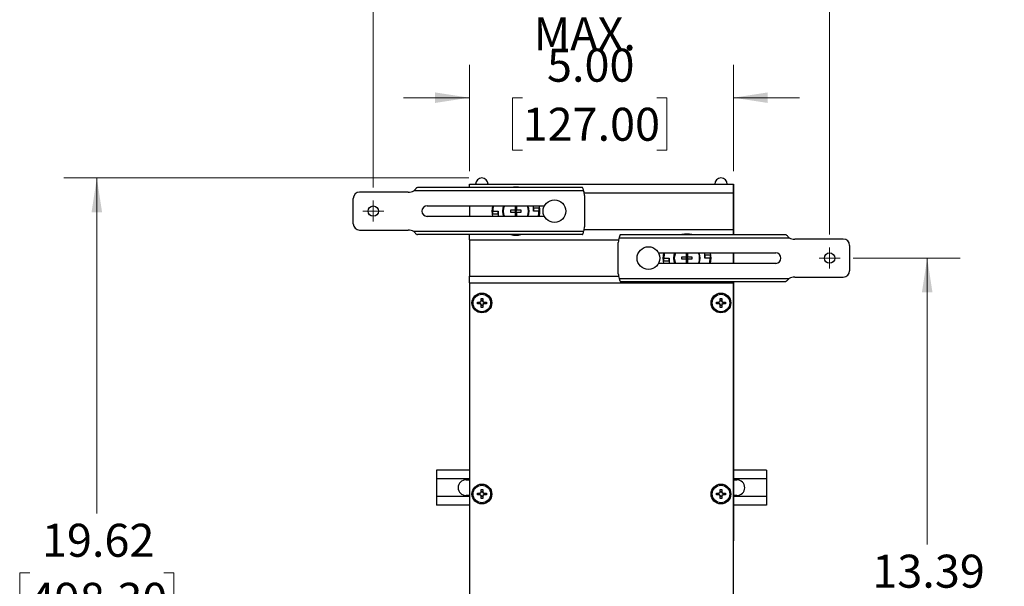
# Model space of a CAD drawing. Units: inches. Extents: x 0.1 to 16.8, y 0.1 to 10.9.
# Drawn here: x 2.1 to 5.8, y 5 to 7.1 of the extents above; entities that cross this region are included whole.
import ezdxf

# ---------------------------------------------------------------- set-up
doc = ezdxf.new("R2010")
doc.units = ezdxf.units.IN
doc.header["$MEASUREMENT"] = 0
doc.styles.add('SLDTEXTSTYLE0', font='TXT', dxfattribs={"width": 0.75})
doc.dimstyles.new('SLDDIMSTYLE1', dxfattribs={"dimtxt": 0.125, "dimasz": 0.13, "dimexe": 0, "dimexo": 0.0625, "dimgap": 0.03125, "dimtad": 0, "dimtih": 1, "dimtoh": 1, "dimlfac": 5, "dimrnd": 1e-09, "dimzin": 12, "dimdsep": 46, "dimtxsty": 'SLDTEXTSTYLE0', "dimsah": 1, "dimcen": 0.09, "dimadec": 0, "dimazin": 3, "dimtfac": 1, "dimtofl": 0, "dimtmove": 0, "dimatfit": 3, "dimfxl": 0, "dimfrac": 2, "dimtolj": 1, "dimtzin": 12, "dimarcsym": 0})
doc.dimstyles.new('SLDDIMSTYLE2', dxfattribs={"dimtxt": 0.125, "dimasz": 0.13, "dimexe": 0, "dimexo": 0.0625, "dimgap": 0.03125, "dimtad": 0, "dimtih": 1, "dimtoh": 1, "dimlfac": 5, "dimrnd": 1e-09, "dimzin": 4, "dimdsep": 46, "dimtxsty": 'SLDTEXTSTYLE0', "dimsah": 1, "dimcen": 0.09, "dimadec": 0, "dimazin": 1, "dimtfac": 1, "dimtmove": 0, "dimatfit": 0, "dimfxl": 0, "dimfrac": 2, "dimtolj": 1, "dimtzin": 12, "dimarcsym": 0})

# ---------------------------------------------------------------- blocks, each defined once
blk = doc.blocks.new('_D_3')
at = {"color": 7, "linetype": 'Continuous', "lineweight": 0}
for p, q in [((5.218, 6.2088), (5.6231, 6.2088)), ((5.4981, 6.2088), (5.4981, 5.124)), ((5.2441, 4.8982), (5.206, 4.8982)), ((5.206, 4.8982), (5.206, 4.6998)), ((5.7521, 4.8982), (5.7902, 4.8982)), ((5.7902, 4.8982), (5.7902, 4.6998)), ((5.206, 4.6998), (5.2441, 4.6998)), ((5.7902, 4.6998), (5.7521, 4.6998)), ((5.4981, 3.5308), (5.4981, 4.6744)), ((4.978, 3.5308), (5.6231, 3.5308))]:
    blk.add_line(p, q, dxfattribs=at)
at = {"color": 7, "linetype": 'Continuous', "lineweight": 18}
for points in [[(5.4981, 6.2088), (5.4781, 6.0788), (5.5181, 6.0788)], [(5.4981, 3.5308), (5.5181, 3.6608), (5.4781, 3.6608)]]:
    blk.add_solid(points, dxfattribs=at)
at = {"color": 7, "linetype": 'Continuous', "lineweight": 18, "char_height": 0.125, "attachment_point": 1, "style": 'SLDTEXTSTYLE0'}
for s, insert in [('13.39', (5.2903, 5.0848)), ('340.11', (5.2441, 4.8609))]:
    blk.add_mtext(s, dxfattribs=dict(at, insert=insert))
blk = doc.blocks.new('_D_4')
at = {"color": 7, "linetype": 'Continuous', "lineweight": 0}
for p, q in [((3.7615, 6.5125), (2.2281, 6.5125)), ((2.3531, 6.5125), (2.3531, 5.2412)), ((2.0991, 5.0155), (2.061, 5.0155)), ((2.061, 5.0155), (2.061, 4.8171)), ((2.6071, 5.0155), (2.6452, 5.0155)), ((2.6452, 5.0155), (2.6452, 4.8171)), ((2.061, 4.8171), (2.0991, 4.8171)), ((2.6452, 4.8171), (2.6071, 4.8171)), ((2.3531, 2.5889), (2.3531, 4.7917)), ((3.6821, 2.5889), (2.2281, 2.5889))]:
    blk.add_line(p, q, dxfattribs=at)
at = {"color": 7, "linetype": 'Continuous', "lineweight": 18}
for points in [[(2.3531, 6.5125), (2.3331, 6.3825), (2.3731, 6.3825)], [(2.3531, 2.5889), (2.3731, 2.7189), (2.3331, 2.7189)]]:
    blk.add_solid(points, dxfattribs=at)
at = {"color": 7, "linetype": 'Continuous', "lineweight": 18, "char_height": 0.125, "attachment_point": 1, "style": 'SLDTEXTSTYLE0'}
for s, insert in [('19.62', (2.1453, 5.202)), ('498.30', (2.0991, 4.9782))]:
    blk.add_mtext(s, dxfattribs=dict(at, insert=insert))
blk = doc.blocks.new('_D_7')
at = {"color": 7, "linetype": 'Continuous', "lineweight": 0}
for p, q in [((3.4003, 6.4765), (3.4003, 7.3897)), ((5.1283, 6.2985), (5.1283, 7.3897)), ((3.9657, 7.3823), (3.9276, 7.3823)), ((3.9276, 7.3823), (3.9276, 7.1839)), ((4.4737, 7.3823), (4.5118, 7.3823)), ((4.5118, 7.3823), (4.5118, 7.1839)), ((3.4003, 7.2647), (3.8642, 7.2647)), ((5.1283, 7.2647), (4.5752, 7.2647)), ((3.9276, 7.1839), (3.9657, 7.1839)), ((4.5118, 7.1839), (4.4737, 7.1839))]:
    blk.add_line(p, q, dxfattribs=at)
at = {"color": 7, "linetype": 'Continuous', "lineweight": 18}
for points in [[(3.4003, 7.2647), (3.5303, 7.2447), (3.5303, 7.2847)], [(5.1283, 7.2647), (4.9983, 7.2847), (4.9983, 7.2447)]]:
    blk.add_solid(points, dxfattribs=at)
at = {"color": 7, "linetype": 'Continuous', "lineweight": 18, "char_height": 0.125, "attachment_point": 1, "style": 'SLDTEXTSTYLE0'}
for s, insert in [('8.64', (4.0581, 7.5688)), ('219.46', (3.9657, 7.345)), ('MAX.', (4.0076, 7.1212))]:
    blk.add_mtext(s, dxfattribs=dict(at, insert=insert))
blk = doc.blocks.new('_D_8')
at = {"color": 7, "linetype": 'Continuous', "lineweight": 0}
for p, q in [((3.7643, 6.5388), (3.7643, 6.9417)), ((4.7643, 6.5388), (4.7643, 6.9417)), ((3.7643, 6.8167), (3.5143, 6.8167)), ((3.9657, 6.8158), (3.9276, 6.8158)), ((3.9276, 6.8158), (3.9276, 6.6174)), ((4.4737, 6.8158), (4.5118, 6.8158)), ((4.5118, 6.8158), (4.5118, 6.6174)), ((4.7643, 6.8167), (5.0143, 6.8167)), ((3.9276, 6.6174), (3.9657, 6.6174)), ((4.5118, 6.6174), (4.4737, 6.6174))]:
    blk.add_line(p, q, dxfattribs=at)
at = {"color": 7, "linetype": 'Continuous', "lineweight": 18}
for points in [[(3.7643, 6.8167), (3.6343, 6.8367), (3.6343, 6.7967)], [(4.7643, 6.8167), (4.8943, 6.7967), (4.8943, 6.8367)]]:
    blk.add_solid(points, dxfattribs=at)
at = {"color": 7, "linetype": 'Continuous', "lineweight": 18, "char_height": 0.125, "attachment_point": 1, "style": 'SLDTEXTSTYLE0'}
for s, insert in [('5.00', (4.0581, 7.0023)), ('127.00', (3.9657, 6.7785))]:
    blk.add_mtext(s, dxfattribs=dict(at, insert=insert))
blk = doc.blocks.new('SW_CENTERMARKSYMBOL_2')
at = {"color": 0, "linetype": 'Continuous', "lineweight": 18}
for p, q in [((0, 0.02), (0, 0.0397)), ((-0.02, 0), (-0.0397, 0)), ((0, 0), (-0.02, 0)), ((0, 0), (0, 0.02)), ((0, 0), (0, -0.02)), ((0, 0), (0.02, 0)), ((0.02, 0), (0.0397, 0)), ((0, -0.02), (0, -0.0397))]:
    blk.add_line(p, q, dxfattribs=at)
blk = doc.blocks.new('SW_CENTERMARKSYMBOL_3')
at = {"color": 0, "linetype": 'Continuous', "lineweight": 18}
for p, q in [((0, 0.02), (0, 0.0397)), ((-0.02, 0), (-0.0397, 0)), ((0, 0), (-0.02, 0)), ((0, 0), (0, 0.02)), ((0, 0), (0, -0.02)), ((0, 0), (0.02, 0)), ((0.02, 0), (0.0397, 0)), ((0, -0.02), (0, -0.0397))]:
    blk.add_line(p, q, dxfattribs=at)

msp = doc.modelspace()

# ---------------------------------------------------------------- linework, layer by layer
at = {"color": 7, "linetype": 'Continuous', "lineweight": 25}
for p, q in [((3.7643, 6.4888), (4.7643, 6.4888)), ((3.7643, 6.4758), (3.7643, 6.4888)), ((4.7643, 6.4888), (4.7643, 6.4888)), ((4.7643, 6.4888), (4.7643, 6.2978)), ((4.7643, 6.4558), (4.7643, 6.4888)), ((3.532, 6.4588), (3.3483, 6.4588)), ((4.1969, 6.4638), (3.5538, 6.4638)), ((4.1921, 6.4758), (3.5671, 6.4758)), ((4.1993, 6.4558), (4.7643, 6.4558)), ((4.7643, 6.3178), (4.7643, 6.4558)), ((3.3243, 6.3388), (3.3243, 6.4348)), ((4.2003, 6.4458), (4.2003, 6.3278)), ((3.6043, 6.4068), (4.0482, 6.4068)), ((3.7643, 6.4068), (3.7643, 6.3668)), ((3.8528, 6.3748), (3.8528, 6.3868)), ((3.8528, 6.3868), (3.8731, 6.3868)), ((3.8731, 6.3748), (3.8731, 6.3868)), ((3.8731, 6.3868), (3.8733, 6.3868)), ((3.8733, 6.3868), (3.8733, 6.3668)), ((3.9201, 6.3901), (3.9201, 6.3835)), ((3.937, 6.3901), (3.9201, 6.3901)), ((3.9201, 6.3835), (3.937, 6.3835)), ((3.937, 6.4068), (3.937, 6.3901)), ((3.9403, 6.3868), (3.937, 6.3901)), ((3.937, 6.3835), (3.9403, 6.3868)), ((3.937, 6.3835), (3.937, 6.3668)), ((3.9403, 6.3868), (3.9436, 6.3901)), ((3.9436, 6.3835), (3.9403, 6.3868)), ((3.9436, 6.3901), (3.9436, 6.4068)), ((3.9605, 6.3901), (3.9436, 6.3901)), ((3.9436, 6.3668), (3.9436, 6.3835)), ((3.9436, 6.3835), (3.9605, 6.3835)), ((3.9605, 6.3835), (3.9605, 6.3901)), ((4.0073, 6.3868), (4.0073, 6.4068)), ((4.0075, 6.3868), (4.0073, 6.3868)), ((4.0075, 6.3988), (4.0075, 6.3868)), ((4.0075, 6.3988), (4.0278, 6.3988)), ((4.0278, 6.3868), (4.0075, 6.3868)), ((4.0278, 6.3988), (4.0278, 6.3868)), ((4.0482, 6.3668), (3.6043, 6.3668)), ((3.8731, 6.3748), (3.8528, 6.3748)), ((3.3483, 6.3148), (3.532, 6.3148)), ((4.1969, 6.3099), (3.5538, 6.3099)), ((4.1993, 6.3178), (4.7643, 6.3178)), ((4.7643, 6.2978), (4.7643, 6.3178)), ((4.1921, 6.2978), (3.5671, 6.2978)), ((3.7643, 6.2778), (3.7643, 6.2978)), ((3.7643, 6.2778), (3.7643, 6.1398)), ((3.7643, 6.2778), (4.3293, 6.2778)), ((4.3283, 6.1498), (4.3283, 6.2678)), ((4.3316, 6.2858), (4.9748, 6.2858)), ((4.3365, 6.2978), (4.9614, 6.2978)), ((5.1803, 6.2808), (4.9966, 6.2808)), ((4.4804, 6.2288), (4.9243, 6.2288)), ((4.585, 6.2288), (4.585, 6.2121)), ((4.5916, 6.2121), (4.5916, 6.2288)), ((4.6553, 6.2088), (4.6553, 6.2288)), ((4.7643, 6.2288), (4.7643, 6.1888)), ((4.7643, 6.1888), (4.7643, 6.2288)), ((5.2043, 6.2568), (5.2043, 6.1608)), ((4.5008, 6.2088), (4.5211, 6.2088)), ((4.5008, 6.1968), (4.5008, 6.2088)), ((4.5211, 6.1968), (4.5008, 6.1968)), ((4.5211, 6.2088), (4.5213, 6.2088)), ((4.5211, 6.1968), (4.5211, 6.2088)), ((4.5213, 6.2088), (4.5213, 6.1888)), ((4.5681, 6.2121), (4.5681, 6.2055)), ((4.585, 6.2121), (4.5681, 6.2121)), ((4.5681, 6.2055), (4.585, 6.2055)), ((4.5883, 6.2088), (4.585, 6.2121)), ((4.585, 6.2055), (4.5883, 6.2088)), ((4.585, 6.2055), (4.585, 6.1888)), ((4.5883, 6.2088), (4.5916, 6.2121)), ((4.5916, 6.2055), (4.5883, 6.2088)), ((4.6085, 6.2121), (4.5916, 6.2121)), ((4.5916, 6.2055), (4.6085, 6.2055)), ((4.5916, 6.1888), (4.5916, 6.2055)), ((4.6085, 6.2055), (4.6085, 6.2121)), ((4.6555, 6.2088), (4.6553, 6.2088)), ((4.6555, 6.2208), (4.6555, 6.2088)), ((4.6555, 6.2208), (4.6758, 6.2208)), ((4.6758, 6.2088), (4.6555, 6.2088)), ((4.6758, 6.2208), (4.6758, 6.2088)), ((4.9243, 6.1888), (4.4804, 6.1888)), ((3.7643, 6.1398), (4.3293, 6.1398)), ((3.7643, 6.1148), (3.7643, 6.1398)), ((4.3316, 6.1319), (4.9748, 6.1319)), ((4.3365, 6.1198), (4.9614, 6.1198)), ((4.7643, 6.1198), (4.7643, 5.1368)), ((4.7643, 6.1148), (4.7643, 6.1198)), ((4.9966, 6.1368), (5.1803, 6.1368)), ((3.7643, 6.1148), (3.7643, 3.8028)), ((3.7643, 6.1148), (4.7643, 6.1148)), ((4.7643, 3.8028), (4.7643, 6.1148)), ((3.7946, 6.0418), (3.8036, 6.0418)), ((3.7946, 6.0359), (3.7946, 6.0418)), ((3.8016, 6.0359), (3.8016, 6.0418)), ((3.8036, 6.0418), (3.807, 6.0433)), ((3.8056, 6.0418), (3.8036, 6.0418)), ((3.8056, 6.0418), (3.8076, 6.0427)), ((3.807, 6.0433), (3.8085, 6.0468)), ((3.8076, 6.0427), (3.807, 6.0433)), ((3.8076, 6.0427), (3.8085, 6.0448)), ((3.8085, 6.0558), (3.8145, 6.0558)), ((3.8085, 6.0468), (3.8085, 6.0558)), ((3.8085, 6.0488), (3.8145, 6.0488)), ((3.8085, 6.0448), (3.8085, 6.0468)), ((3.8145, 6.0558), (3.8145, 6.0468)), ((3.8145, 6.0468), (3.816, 6.0433)), ((3.8145, 6.0448), (3.8145, 6.0468)), ((3.8145, 6.0448), (3.8154, 6.0427)), ((3.8154, 6.0427), (3.816, 6.0433)), ((3.8154, 6.0427), (3.8175, 6.0418)), ((3.816, 6.0433), (3.8195, 6.0418)), ((3.8175, 6.0418), (3.8195, 6.0418)), ((3.8195, 6.0418), (3.8285, 6.0418)), ((3.8215, 6.0418), (3.8215, 6.0359)), ((3.8285, 6.0418), (3.8285, 6.0359)), ((4.7001, 6.0359), (4.7001, 6.0418)), ((4.7001, 6.0418), (4.7091, 6.0418)), ((4.7071, 6.0359), (4.7071, 6.0418)), ((4.7091, 6.0418), (4.7126, 6.0433)), ((4.7111, 6.0418), (4.7091, 6.0418)), ((4.7111, 6.0418), (4.7132, 6.0427)), ((4.7126, 6.0433), (4.7141, 6.0468)), ((4.7132, 6.0427), (4.7126, 6.0433)), ((4.7132, 6.0427), (4.7141, 6.0448)), ((4.7141, 6.0558), (4.72, 6.0558)), ((4.7141, 6.0468), (4.7141, 6.0558)), ((4.7141, 6.0488), (4.72, 6.0488)), ((4.7141, 6.0448), (4.7141, 6.0468)), ((4.72, 6.0558), (4.72, 6.0468)), ((4.72, 6.0468), (4.7215, 6.0433)), ((4.72, 6.0448), (4.72, 6.0468)), ((4.72, 6.0448), (4.7209, 6.0427)), ((4.7209, 6.0427), (4.7215, 6.0433)), ((4.7209, 6.0427), (4.723, 6.0418)), ((4.7215, 6.0433), (4.725, 6.0418)), ((4.723, 6.0418), (4.725, 6.0418)), ((4.725, 6.0418), (4.734, 6.0418)), ((4.727, 6.0418), (4.727, 6.0359)), ((4.734, 6.0418), (4.734, 6.0359)), ((3.8036, 6.0359), (3.7946, 6.0359)), ((3.807, 6.0344), (3.8036, 6.0359)), ((3.8056, 6.0359), (3.8036, 6.0359)), ((3.8076, 6.035), (3.8056, 6.0359)), ((3.8076, 6.035), (3.807, 6.0344)), ((3.8085, 6.0309), (3.807, 6.0344)), ((3.8085, 6.0329), (3.8076, 6.035)), ((3.8085, 6.0329), (3.8085, 6.0309)), ((3.8085, 6.0219), (3.8085, 6.0309)), ((3.8145, 6.0289), (3.8085, 6.0289)), ((3.8145, 6.0219), (3.8085, 6.0219)), ((3.8154, 6.035), (3.8145, 6.0329)), ((3.816, 6.0344), (3.8145, 6.0309)), ((3.8145, 6.0329), (3.8145, 6.0309)), ((3.8145, 6.0309), (3.8145, 6.0219)), ((3.8175, 6.0359), (3.8154, 6.035)), ((3.8154, 6.035), (3.816, 6.0344)), ((3.8195, 6.0359), (3.816, 6.0344)), ((3.8175, 6.0359), (3.8195, 6.0359)), ((3.8285, 6.0359), (3.8195, 6.0359)), ((4.7091, 6.0359), (4.7001, 6.0359)), ((4.7126, 6.0344), (4.7091, 6.0359)), ((4.7111, 6.0359), (4.7091, 6.0359)), ((4.7132, 6.035), (4.7111, 6.0359)), ((4.7132, 6.035), (4.7126, 6.0344)), ((4.7141, 6.0309), (4.7126, 6.0344)), ((4.7141, 6.0329), (4.7132, 6.035)), ((4.7141, 6.0329), (4.7141, 6.0309)), ((4.7141, 6.0219), (4.7141, 6.0309)), ((4.72, 6.0289), (4.7141, 6.0289)), ((4.72, 6.0219), (4.7141, 6.0219)), ((4.7209, 6.035), (4.72, 6.0329)), ((4.7215, 6.0344), (4.72, 6.0309)), ((4.72, 6.0329), (4.72, 6.0309)), ((4.72, 6.0309), (4.72, 6.0219)), ((4.723, 6.0359), (4.7209, 6.035)), ((4.7209, 6.035), (4.7215, 6.0344)), ((4.725, 6.0359), (4.7215, 6.0344)), ((4.723, 6.0359), (4.725, 6.0359)), ((4.734, 6.0359), (4.725, 6.0359)), ((3.7643, 5.4046), (3.6393, 5.4046)), ((3.6393, 5.4046), (3.6393, 5.3728)), ((3.6393, 5.3728), (3.6393, 5.3048)), ((3.7643, 5.3728), (3.6393, 5.3728)), ((4.8893, 5.4046), (4.7643, 5.4046)), ((4.8893, 5.3728), (4.7643, 5.3728)), ((4.8893, 5.4046), (4.8893, 5.3728)), ((4.8893, 5.3728), (4.8893, 5.3048)), ((3.7517, 5.3688), (3.7643, 5.3688)), ((4.7643, 5.3688), (4.7769, 5.3688)), ((3.6393, 5.3048), (3.6393, 5.273)), ((3.7643, 5.3048), (3.6393, 5.3048)), ((3.7643, 5.3088), (3.7517, 5.3088)), ((3.7946, 5.3119), (3.7946, 5.3178)), ((3.7946, 5.3178), (3.8036, 5.3178)), ((3.8036, 5.3119), (3.7946, 5.3119)), ((3.8016, 5.3119), (3.8016, 5.3178)), ((3.8036, 5.3178), (3.807, 5.3193)), ((3.8056, 5.3178), (3.8036, 5.3178)), ((3.807, 5.3104), (3.8036, 5.3119)), ((3.8056, 5.3119), (3.8036, 5.3119)), ((3.8056, 5.3178), (3.8076, 5.3187)), ((3.8076, 5.311), (3.8056, 5.3119)), ((3.807, 5.3193), (3.8085, 5.3228)), ((3.8076, 5.3187), (3.807, 5.3193)), ((3.8076, 5.311), (3.807, 5.3104)), ((3.8085, 5.3069), (3.807, 5.3104)), ((3.8076, 5.3187), (3.8085, 5.3208)), ((3.8085, 5.3089), (3.8076, 5.311)), ((3.8085, 5.3318), (3.8145, 5.3318)), ((3.8085, 5.3228), (3.8085, 5.3318)), ((3.8085, 5.3248), (3.8145, 5.3248)), ((3.8085, 5.3208), (3.8085, 5.3228)), ((3.8085, 5.3089), (3.8085, 5.3069)), ((3.8085, 5.2979), (3.8085, 5.3069)), ((3.8145, 5.3049), (3.8085, 5.3049)), ((3.8145, 5.2979), (3.8085, 5.2979)), ((3.8145, 5.3318), (3.8145, 5.3228)), ((3.8145, 5.3228), (3.816, 5.3193)), ((3.8145, 5.3208), (3.8145, 5.3228)), ((3.8145, 5.3208), (3.8154, 5.3187)), ((3.8154, 5.311), (3.8145, 5.3089)), ((3.816, 5.3104), (3.8145, 5.3069)), ((3.8145, 5.3089), (3.8145, 5.3069)), ((3.8145, 5.3069), (3.8145, 5.2979)), ((3.8154, 5.3187), (3.816, 5.3193)), ((3.8154, 5.3187), (3.8175, 5.3178)), ((3.8175, 5.3119), (3.8154, 5.311)), ((3.8154, 5.311), (3.816, 5.3104)), ((3.816, 5.3193), (3.8195, 5.3178)), ((3.8195, 5.3119), (3.816, 5.3104)), ((3.8175, 5.3178), (3.8195, 5.3178)), ((3.8175, 5.3119), (3.8195, 5.3119)), ((3.8195, 5.3178), (3.8285, 5.3178)), ((3.8285, 5.3119), (3.8195, 5.3119)), ((3.8215, 5.3178), (3.8215, 5.3119)), ((3.8285, 5.3178), (3.8285, 5.3119)), ((4.7001, 5.3178), (4.7091, 5.3178)), ((4.7001, 5.3119), (4.7001, 5.3178)), ((4.7091, 5.3119), (4.7001, 5.3119)), ((4.7071, 5.3119), (4.7071, 5.3178)), ((4.7091, 5.3178), (4.7126, 5.3193)), ((4.7111, 5.3178), (4.7091, 5.3178)), ((4.7126, 5.3104), (4.7091, 5.3119)), ((4.7111, 5.3119), (4.7091, 5.3119)), ((4.7111, 5.3178), (4.7132, 5.3187)), ((4.7132, 5.311), (4.7111, 5.3119)), ((4.7126, 5.3193), (4.7141, 5.3228)), ((4.7132, 5.3187), (4.7126, 5.3193)), ((4.7132, 5.311), (4.7126, 5.3104)), ((4.7141, 5.3069), (4.7126, 5.3104)), ((4.7132, 5.3187), (4.7141, 5.3208)), ((4.7141, 5.3089), (4.7132, 5.311)), ((4.7141, 5.3318), (4.72, 5.3318)), ((4.7141, 5.3228), (4.7141, 5.3318)), ((4.7141, 5.3248), (4.72, 5.3248)), ((4.7141, 5.3208), (4.7141, 5.3228)), ((4.7141, 5.3089), (4.7141, 5.3069)), ((4.7141, 5.2979), (4.7141, 5.3069)), ((4.72, 5.3049), (4.7141, 5.3049)), ((4.72, 5.2979), (4.7141, 5.2979)), ((4.72, 5.3318), (4.72, 5.3228)), ((4.72, 5.3228), (4.7215, 5.3193)), ((4.72, 5.3208), (4.72, 5.3228)), ((4.72, 5.3208), (4.7209, 5.3187)), ((4.7209, 5.311), (4.72, 5.3089)), ((4.7215, 5.3104), (4.72, 5.3069)), ((4.72, 5.3089), (4.72, 5.3069)), ((4.72, 5.3069), (4.72, 5.2979)), ((4.7209, 5.3187), (4.7215, 5.3193)), ((4.7209, 5.3187), (4.723, 5.3178)), ((4.723, 5.3119), (4.7209, 5.311)), ((4.7209, 5.311), (4.7215, 5.3104)), ((4.7215, 5.3193), (4.725, 5.3178)), ((4.725, 5.3119), (4.7215, 5.3104)), ((4.723, 5.3178), (4.725, 5.3178)), ((4.723, 5.3119), (4.725, 5.3119)), ((4.725, 5.3178), (4.734, 5.3178)), ((4.734, 5.3119), (4.725, 5.3119)), ((4.727, 5.3178), (4.727, 5.3119)), ((4.734, 5.3178), (4.734, 5.3119)), ((4.7769, 5.3088), (4.7643, 5.3088)), ((4.8893, 5.3048), (4.7643, 5.3048)), ((4.8893, 5.3048), (4.8893, 5.273)), ((3.7643, 5.273), (3.6393, 5.273)), ((4.8893, 5.273), (4.7643, 5.273)), ((4.7643, 5.1368), (4.7643, 5.1368))]:
    msp.add_line(p, q, dxfattribs=at)
at = {"color": 7, "linetype": 'Continuous', "lineweight": 25, "flags": 128}
for points in [[(3.8903, 6.3868), (3.8917, 6.3988), (3.8945, 6.4068)], [(3.8945, 6.3668), (3.8917, 6.3749), (3.8903, 6.3868)], [(3.8967, 6.4068), (3.8937, 6.3983), (3.8923, 6.3868)], [(3.8923, 6.3868), (3.8937, 6.3754), (3.8967, 6.3668)], [(4.5383, 6.2088), (4.5397, 6.2208), (4.5425, 6.2288)], [(4.5447, 6.2288), (4.5417, 6.2203), (4.5403, 6.2088)], [(4.5425, 6.1888), (4.5397, 6.1969), (4.5383, 6.2088)], [(4.5403, 6.2088), (4.5417, 6.1974), (4.5447, 6.1888)]]:
    msp.add_lwpolyline(points, dxfattribs=at)
at = {"color": 7, "linetype": 'Continuous', "lineweight": 25}
for centre, radius in [((4.0863, 6.3868), 0.043), ((3.4003, 6.3868), 0.0197), ((4.4423, 6.2088), 0.043), ((5.1283, 6.2088), 0.0197), ((3.8115, 6.0388), 0.0375), ((3.8115, 6.0388), 0.0332), ((4.717, 6.0388), 0.0375), ((4.717, 6.0388), 0.0332), ((3.8115, 5.3148), 0.0375), ((3.8115, 5.3148), 0.0332), ((4.717, 5.3148), 0.0375), ((4.717, 5.3148), 0.0332)]:
    msp.add_circle(centre, radius, dxfattribs=at)
for centre, radius, start, end in [((3.8115, 6.4889), 0.0236, 0.0001, 179.9999), ((4.717, 6.4889), 0.0236, 0.0001, 179.9999), ((3.3483, 6.4348), 0.024, 90, 180), ((3.532, 6.5088), 0.05, 270, 295.8212), ((3.9403, 6.3868), 0.091, 77.9654, 102.0346), ((4.1503, 6.4458), 0.05, 0, 21.0905), ((3.6043, 6.3868), 0.02, 90, 270), ((3.9403, 6.3868), 0.091, 167.3039, 192.6961), ((3.9403, 6.3868), 0.0875, 166.787, 180), ((3.9403, 6.3868), 0.048, 335.3757, 24.6243), ((3.9403, 6.3868), 0.05, 336.4218, 23.5782), ((3.9403, 6.3868), 0.0875, 346.787, 360), ((3.9403, 6.3868), 0.091, 347.3039, 12.6961), ((3.3483, 6.3388), 0.024, 180, 270), ((3.532, 6.2648), 0.05, 64.1788, 90), ((4.1503, 6.3278), 0.05, 338.9095, 0), ((3.9403, 6.3868), 0.091, 257.9654, 282.0346), ((4.3783, 6.2678), 0.05, 158.9095, 180), ((4.5883, 6.2088), 0.091, 77.9654, 102.0346), ((4.9966, 6.3308), 0.05, 244.1788, 270), ((5.1803, 6.2568), 0.024, 0, 90), ((4.5883, 6.2088), 0.091, 167.3039, 192.6961), ((4.5883, 6.2088), 0.0875, 166.787, 180), ((4.5883, 6.2088), 0.048, 335.3757, 24.6243), ((4.5883, 6.2088), 0.05, 336.4218, 23.5782), ((4.5883, 6.2088), 0.091, 347.3039, 12.6961), ((4.9243, 6.2088), 0.02, 270, 90), ((4.5883, 6.2088), 0.0875, 346.787, 0), ((5.1803, 6.1608), 0.024, 270, 0), ((4.3783, 6.1498), 0.05, 180, 201.0905), ((4.5883, 6.2088), 0.091, 257.9654, 282.0346), ((4.9966, 6.0868), 0.05, 90, 115.8212), ((3.7517, 5.3388), 0.03, 90, 270), ((4.7769, 5.3388), 0.03, 270, 90)]:
    msp.add_arc(centre, radius, start, end, dxfattribs=at)
for points, knots in [([(3.5671, 6.4758), (3.5661, 6.4756), (3.5639, 6.4752), (3.562, 6.4725), (3.5601, 6.4705), (3.5577, 6.4681), (3.5555, 6.4657), (3.5538, 6.4638)], [0, 0, 0, 0, 0.2651753, 0.5268956, 0.5783549, 0.674474, 1, 1, 1, 1]), ([(4.1969, 6.4638), (4.1966, 6.4652), (4.196, 6.4681), (4.1949, 6.4721), (4.1938, 6.4745), (4.1929, 6.4757), (4.1924, 6.4758), (4.1921, 6.4758)], [0, 0, 0, 0, 0.219525, 0.459054, 0.718676, 0.856778, 1, 1, 1, 1]), ([(3.5538, 6.3099), (3.5553, 6.308), (3.5581, 6.3045), (3.5618, 6.3006), (3.5649, 6.2983), (3.5664, 6.298), (3.5671, 6.2978)], [0, 0, 0, 0, 0.30887, 0.578147, 0.808269, 1, 1, 1, 1]), ([(4.1921, 6.2978), (4.1924, 6.2979), (4.1929, 6.298), (4.1938, 6.2992), (4.1949, 6.3016), (4.196, 6.3055), (4.1966, 6.3085), (4.1969, 6.3099)], [0, 0, 0, 0, 0.143222, 0.281324, 0.540946, 0.780475, 1, 1, 1, 1]), ([(4.3365, 6.2978), (4.3362, 6.2978), (4.3357, 6.2977), (4.3348, 6.2965), (4.3337, 6.2941), (4.3326, 6.2901), (4.3319, 6.2872), (4.3316, 6.2858)], [0, 0, 0, 0, 0.143222, 0.281324, 0.540946, 0.780475, 1, 1, 1, 1]), ([(4.9748, 6.2858), (4.9733, 6.2877), (4.9705, 6.2912), (4.9667, 6.2951), (4.9637, 6.2974), (4.9621, 6.2977), (4.9614, 6.2978)], [0, 0, 0, 0, 0.30887, 0.578147, 0.808269, 1, 1, 1, 1]), ([(4.3316, 6.1319), (4.3319, 6.1305), (4.3326, 6.1275), (4.3337, 6.1236), (4.3348, 6.1212), (4.3357, 6.12), (4.3362, 6.1199), (4.3365, 6.1198)], [0, 0, 0, 0, 0.219525, 0.459054, 0.718676, 0.856778, 1, 1, 1, 1]), ([(4.9614, 6.1198), (4.9625, 6.1201), (4.9646, 6.1205), (4.9666, 6.1232), (4.9684, 6.1252), (4.9709, 6.1276), (4.9731, 6.13), (4.9748, 6.1319)], [0, 0, 0, 0, 0.2651753, 0.5268956, 0.5783549, 0.674474, 1, 1, 1, 1])]:
    msp.add_open_spline(points, degree=3, knots=knots, dxfattribs=at)

# ---------------------------------------------------------------- block references
at = {"color": 7, "linetype": 'Continuous', "lineweight": 0}
for name, p in [('SW_CENTERMARKSYMBOL_3', (3.4003, 6.3868)), ('SW_CENTERMARKSYMBOL_2', (5.1283, 6.2088))]:
    msp.add_blockref(name, p, dxfattribs=at)

# ---------------------------------------------------------------- dimensions: what is measured, and where the dimension line sits
at = {"color": 7, "linetype": 'Continuous', "lineweight": 18}
dim = msp.add_linear_dim(base=(5.1283, 7.2647), p1=(3.4003, 6.4265), p2=(5.1283, 6.2485), text='<>\\PMAX.', dimstyle='SLDDIMSTYLE1', dxfattribs=at)
dim.commit()
dim.dimension.update_dxf_attribs({"geometry": '_D_7', "text_midpoint": (4.2197, 7.2647), "dimtype": 160})
dim = msp.add_linear_dim(base=(4.7643, 6.8167), p1=(3.7643, 6.4888), p2=(4.7643, 6.4888), dimstyle='SLDDIMSTYLE2', dxfattribs=at)
dim.commit()
dim.dimension.update_dxf_attribs({"geometry": '_D_8', "text_midpoint": (4.2197, 6.8167), "dimtype": 160})
for base, p1, p2, picture, middle in [((2.3531, 6.5125), (3.7321, 2.5889), (3.8115, 6.5125), '_D_4', (2.3531, 5.0164)), ((5.4981, 6.2088), (4.928, 3.5308), (5.168, 6.2088), '_D_3', (5.4981, 4.8992))]:
    dim = msp.add_linear_dim(base=base, p1=p1, p2=p2, angle=90, dimstyle='SLDDIMSTYLE1', dxfattribs=at)
    dim.commit()
    dim.dimension.update_dxf_attribs({"geometry": picture, "text_midpoint": middle, "dimtype": 160})

doc.saveas('drawing.dxf')
